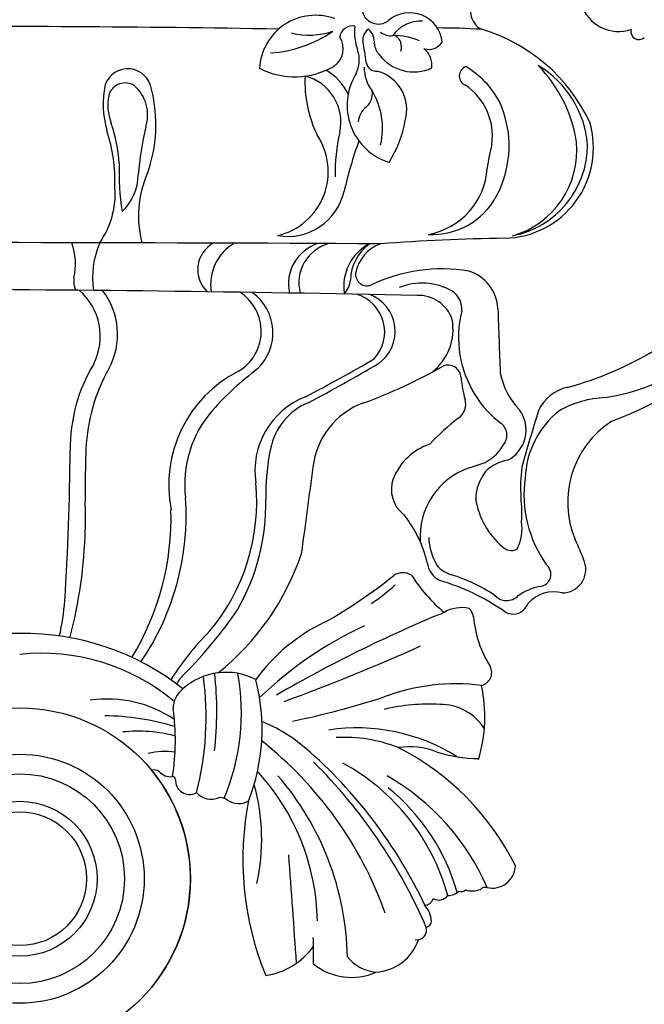
# Model space of a CAD drawing. Units: millimetres. Extents: x 33647 to 35747, y 375 to 1860.
# Drawn here: x 34508 to 34587, y 985 to 1110 of the extents above; entities that cross this region are included whole.
import ezdxf

# ---------------------------------------------------------------- set-up
doc = ezdxf.new("R2010")
doc.units = ezdxf.units.MM
doc.linetypes.add('HIDDEN', pattern=[9.525, 6.35, -3.175])
doc.layers.add('H-06.木作(細線)', color=8, linetype='Continuous')
doc.layers.add('H-08.木作(細線)', color=8, linetype='Continuous')
doc.styles.add('新細明體', font='txt')
doc.dimstyles.new('5', dxfattribs={"dimtxt": 12.5, "dimasz": 3.75, "dimexe": 2.5, "dimexo": 2.5, "dimgap": 1.5, "dimtad": 2, "dimdec": 0, "dimtxsty": '新細明體', "dimblk": 'ARCHTICK', "dimcen": 5, "dimclrd": 8, "dimclre": 8, "dimclrt": 4, "dimadec": 0, "dimazin": 0, "dimtfac": 1, "dimtdec": 0, "dimtix": 1, "dimtmove": 2, "dimatfit": 3, "dimldrblk": 'OPEN90', "dimfxl": 1.25, "dimlwd": 9, "dimlwe": 9, "dimarcsym": 0})

# ---------------------------------------------------------------- blocks, each defined once
blk = doc.blocks.new('SE-21154-d')
at = {"layer": 'H-08.木作(細線)'}
for radius in [21.64, 15.78, 13.29, 9.81, 8.48]:
    blk.add_circle((-2.19, -13.71), radius, dxfattribs=at)
for centre, radius, start, end in [((57.42, 96.15), 2.48, 132.283, 244.2243), ((43.25, 96.67), 2.09, 187.2815, 309.7798), ((73.71, 98.6), 4.97, 198.2295, 288.5922), ((35.31, 88.57), 7.12, 70.1764, 176.8102), ((47.21, 91.82), 4.18, 6.4778, 128.8607), ((48.6, 90.74), 4.22, 86.3375, 145.8379), ((-8.02, -2128.77), 2223.04, 89.00408, 90.34197), ((28.59, 106.51), 15.62, 273.7549, 304.7868), ((34.49, 102.53), 9.35, 256.1708, 288.7962), ((39.99, 92.7), 1.64, 79.9192, 172.7857), ((47.26, 93.56), 7.02, 173.8675, 199.3641), ((43.03, 92.52), 1.75, 126.3231, 184.9048), ((40.68, 92.32), 2.08, 352.762, 50.7727), ((44.84, 95.17), 2.08, 230.2799, 277.3742), ((50.63, -2.4), 96.48, 86.606, 89.9475), ((50.08, 72.75), 22.07, 25.2441, 73.5029), ((76.27, 93.61), 1.01, 164.0299, 312.4208), ((36.15, 91.45), 2.66, 304.6745, 33.3804), ((-18.8, 81.48), 61.08, 7.7316, 10.2752), ((45.35, 85.16), 7.95, 66.8864, 91.7554), ((44.56, 91.68), 1.64, 340.7366, 60.9435), ((37.13, 90.01), 3.71, 332.5751, 19.3504), ((45.02, 92.28), 2.28, 185.6119, 223.617), ((49.62, 93.46), 2.09, 253.7464, 326.007), ((47.36, 89.34), 2.69, 353.2092, 51.543), ((47.74, 93.96), 5.45, 216.6979, 294.9695), ((11.5, 85.87), 3.04, 8.4373, 160.2724), ((32.67, 97.68), 9.79, 242.8574, 300.6957), ((33.22, 82.82), 6.83, 24.8042, 59.9488), ((46.52, 89.13), 5.06, 179.9786, 216.6535), ((43.07, 89.97), 1.38, 191.221, 274.3139), ((41.88, 83.78), 4.97, 343.4704, 74.8775), ((54.78, 88), 1.27, 110.4647, 247.7976), ((48.32, 79.11), 11.74, 28.9088, 59.1546), ((56.94, 78.27), 12.86, 4.5463, 59.1962), ((50.96, 77), 17.59, 8.6215, 44.4028), ((49.47, 87.29), 15.52, 177.4643, 205.778), ((32.52, 82.15), 6, 347.5779, 76.1817), ((46.9, 84.3), 7.6, 148.2659, 252.4751), ((20.42, 84.44), 12.03, 168.224, 196.2063), ((11.18, 84.93), 2.18, 58.6896, 158.4363), ((9.17, 83.08), 4.86, 341.687, 49.7883), ((-3.3, 81.82), 18.37, 340.2761, 14.1473), ((40.35, 85.73), 2.15, 310.5626, 10.1906), ((34.67, 81.37), 9.12, 346.6662, 31.3104), ((49.94, 80.4), 7.77, 352.3395, 55.8327), ((15.27, 84.31), 6.29, 166.9399, 201.7154), ((43.38, 81.96), 2.69, 127.3378, 174.9253), ((46.21, 79.15), 13.61, 332.1963, 24.433), ((32.86, 84.6), 13.97, 327.2508, 350.7989), ((-9.3, 75.61), 19.78, 3.8574, 18.7863), ((56.47, 71.65), 43.82, 166.9364, 174.992), ((59.05, 78.9), 11.46, 271.0565, 16.5439), ((-10.11, 74.73), 20, 357.498, 18.5104), ((28.57, 75.89), 8.34, 283.3526, 33.9273), ((59.4, 75.75), 21.63, 166.3437, 181.4427), ((89.28, 62.11), 51.6, 159.9903, 167.3591), ((77.84, 73.97), 20.91, 165.0419, 173.6113), ((57.19, 78.54), 11.21, 285.9616, 5.6118), ((58.02, 79.29), 11.74, 281.0818, 0), ((38.92, 75.55), 28.52, 177.1911, 189.5136), ((48, 76.87), 9.08, 280.0625, 356.3669), ((6.49, 75.48), 6.33, 312.8244, 0), ((26.2, 70.27), 13.34, 156.3368, 194.8869), ((-0.88, 73.06), 10.79, 324.9391, 4.2563), ((31.74, 75.04), 7.37, 260.265, 347.1663), ((50.08, 77.17), 9.26, 266.9344, 331.8505), ((63.25, -197.89), 265.36, 90.862, 94.257), ((-33.48, -17327.22), 17394.13, 89.746256, 90.048466), ((-3.11, 64.18), 7.99, 347.2356, 19.6123), ((18.16, 62.47), 11.11, 156.7428, 188.5129), ((24.24, 63.45), 3.87, 119.4149, 226.2483), ((28.02, 61.6), 6.01, 119.8234, 189.119), ((37.26, 61.63), 5.4, 107.891, 192.1135), ((38.33, 61.8), 5.14, 105.1559, 194.9943), ((44.92, 61.36), 6.05, 117.1917, 189.3834), ((45.56, 61.99), 5.84, 125.6563, 178.5059), ((45.16, 62.16), 4.85, 109.3383, 170.574), ((8.59, 62.07), 3.92, 174.9065, 198.2017), ((41.83, 62.88), 1.46, 177.1709, 292.3061), ((51.35, 42.72), 20.84, 80.7067, 115.4916), ((53.13, 58.24), 5.29, 3.4209, 72.6118), ((36.63, 62.43), 3.1, 318.3537, 354.7096), ((48.8, 53.98), 7.77, 60.6731, 112.0972), ((-31.8, -3808.16), 3869.18, 88.81573, 89.78497), ((0.35, 55.02), 7.68, 333.0159, 49.3002), ((1.11, 55.26), 9.1, 331.8532, 37.5365), ((22.56, 55.65), 5.86, 300.5969, 57.4643), ((23.62, 55.46), 6.29, 313.3353, 54.296), ((39.07, 55.56), 4.99, 317.796, 73.4715), ((40.36, 55.63), 5.02, 305.4479, 68.7171), ((48.33, 55.67), 4.53, 19.1901, 92.1495), ((51.03, 58.42), 2.81, 355.2833, 56.0061), ((67.18, 54.88), 13.76, 166.1004, 212.4207), ((922.2, 84.9), 864.19, 181.74669, 182.29081), ((45.81, 55.91), 6.91, 308.287, 10.402), ((67.45, 75.32), 28.44, 279.2001, 312.4959), ((57.04, 86.75), 45.34, 290.3921, 313.5723), ((55.97, 90.18), 43.13, 285.125, 301.0294), ((25.1, 40.77), 20.89, 148.9768, 180.5715), ((-37.87, 186.88), 156.97, 297.2605, 300.9121), ((-111.33, 318.08), 308.12, 298.2369, 300.1168), ((16.99, 112.49), 70.29, 290.3151, 299.3695), ((52.08, 49.7), 1.66, 1.7087, 111.8599), ((28.96, 39.77), 22.77, 150.5495, 177.4801), ((32.93, 36.14), 16.24, 117.0593, 191.0297), ((50.94, 20.31), 38.26, 126.9644, 138.5853), ((67.9, 52.2), 9.38, 191.3482, 223.9188), ((70.09, 51.39), 16.44, 185.7359, 195.3783), ((66.52, 54.36), 12.92, 212.0463, 233.6049), ((68.36, 43.41), 5.27, 102.4646, 155.4062), ((37.66, 37.99), 10.04, 111.2288, 188.8492), ((37.43, 39.22), 7.98, 111.945, 168.9643), ((44.69, 37.38), 9.77, 109.688, 173.7874), ((52.21, 46.41), 2.13, 305.7254, 17.09), ((72.45, 34.59), 12.66, 92.065, 120.0522), ((32.92, 36.26), 14.2, 138.7091, 186.8285), ((57.65, 43.15), 4.32, 297.3486, 36.1204), ((342.33, -41.53), 292.07, 162.6432, 164.1049), ((73.45, 36.55), 11.61, 129.1722, 177.5602), ((68.26, 24.63), 24.92, 126.4332, 137.8991), ((57.64, 42.49), 1.91, 328.6795, 50.3555), ((79.45, 33.99), 12.21, 122.7816, 202.8193), ((52.07, 34.28), 7.42, 108.0821, 158.5658), ((53.94, 44.37), 6.05, 298.2855, 331.7525), ((-326.09, 42.97), 330.31, 356.2799, 359.5821), ((211.9, 33.66), 205.81, 178.0176, 180.8588), ((56.73, 34.97), 27.74, 167.989, 181.2713), ((49.88, 56.22), 18.52, 285.2763, 291.9462), ((60.45, 34.29), 5.09, 99.1427, 134.9502), ((-680.67, 127.3), 721.15, 352.05461, 352.9218), ((57.75, 29.65), 9.2, 108.9328, 184.2768), ((61.49, 34.24), 5.9, 141.8082, 178.4525), ((82.12, 35.96), 20.84, 173.1097, 183.9446), ((2.13, 34.12), 25.72, 320.1517, 5.1844), ((48.95, 35.62), 4.04, 160.0643, 232.6933), ((77.1, 34.98), 15.39, 172.311, 215.2239), ((-14.08, 32.32), 32.98, 325.7567, 3.9085), ((1.99, 33.81), 27.01, 330.0901, 1.1586), ((65.53, 36), 10.07, 189.1225, 229.1383), ((44.32, 32.63), 17.12, 356.3526, 6.3682), ((-17.1, 32.05), 34.1, 328.6734, 1.6425), ((34.25, 22.72), 15.63, 13.3989, 38.3208), ((55.1, 30.74), 6.36, 334.9086, 7.23), ((-52.8, 31.86), 58.93, 345.2193, 358.7479), ((57.23, 29.86), 7.6, 182.6884, 210.2727), ((45.08, 17.85), 25.77, 19.4729, 26.2613), ((2.57, 37.85), 32.63, 308.6757, 341.7257), ((60.14, 29.56), 1.68, 224.6168, 295.0917), ((52.42, 26.74), 3, 187.745, 242.9951), ((66.56, 25.48), 2.98, 270.1041, 18.6902), ((46.37, 23), 2.06, 58.7067, 123.4715), ((53.4, 28.19), 3.49, 218.3065, 255.8066), ((63.56, 24.88), 1.56, 274.9777, 51.7586), ((3.98, 76.18), 65.95, 299.5028, 308.7225), ((64.61, 35.61), 20.3, 212.2827, 230.1143), ((43.18, -2.83), 28.03, 55.2967, 73.6792), ((45.95, 3.94), 21.88, 56.6746, 72.4467), ((23.46, 48.71), 33.42, 304.5095, 311.0489), ((65.49, 15.46), 8.07, 102.8416, 123.9576), ((65.49, 18.2), 4.43, 75.9567, 136.7212), ((-19.86, 22.78), 23.41, 345.801, 356.9415), ((59.51, 23.57), 2.04, 221.1762, 316.2456), ((59.2, 22.64), 3.37, 316.0853, 335.4393), ((-20.32, 51.46), 55.31, 314.9143, 325.7687), ((118.16, -141.8), 174.98, 112.3617, 120.1214), ((53.82, 16.25), 4.39, 77.7484, 120.5349), ((53.44, 19.18), 1.89, 8.8154, 45.8897), ((60.33, 21.77), 1.95, 232.5545, 311.6557), ((46.17, -1.75), 22.71, 115.324, 144.2668), ((68.84, 20.59), 13.58, 184.7137, 212.9336), ((45.96, -6.66), 34.21, 134.7385, 147.966), ((61.93, -25.83), 48.65, 114.8074, 133.8677), ((-2.66, -15.26), 32.63, 89.178, 128.2895), ((-1.72, -15.26), 32.63, 51.7105, 90.822), ((-58.99, 255.81), 263.04, 290.0794, 294.1433), ((0.65, -11.09), 25.95, 49.8354, 96.2775), ((55.91, 12.44), 1.71, 283.7557, 26.4462), ((23.8, 7.15), 7.22, 134.5966, 148.0117), ((23.96, 4.26), 8.18, 62.4906, 131.915), ((-16.88, 6.78), 38.32, 345.5071, 7.6967), ((-21.18, 7.49), 43.97, 353.4714, 6.2928), ((-1.36, 7.24), 27.27, 336.8174, 10.7012), ((3.52, 5.27), 25.01, 338.5842, 14.4474), ((20.37, 7.86), 3.11, 127.0841, 180.4826), ((53.14, -15.22), 26.2, 83.0346, 110.4017), ((38.42, 6.81), 18.33, 342.8269, 12.5001), ((8.93, -6.05), 15.11, 55.8504, 98.2664), ((11.59, 108.88), 104.7, 281.4598, 288.0363), ((-12.18, 3.8), 29.72, 351.1775, 7.799), ((49.62, -15.59), 24, 86.6166, 103.5155), ((51.15, 1.83), 6.54, 32.0582, 91.0131), ((8.22, -24.84), 31.78, 73.0462, 89.3345), ((21.04, -12.23), 19.89, 49.2641, 67.9455), ((40.53, -18.47), 23.87, 57.7694, 98.5614), ((12.8, -13.36), 18.34, 75.0483, 95.9476), ((-1.5, -34.26), 48.41, 19.5444, 51.7273), ((38.96, -14.31), 18.51, 68.3965, 93.2819), ((-5.68, -43.03), 60.67, 25.3466, 49.1195), ((47.18, -7.03), 10.03, 69.8189, 98.0481), ((30.68, -26.88), 33.39, 26.2866, 63.1264), ((16.34, -7.81), 10.22, 83.492, 102.654), ((55.91, 17.88), 16.37, 251.2063, 270.1969), ((-2.19, -13.71), 21.64, 312.1558, 39.3616), ((14.88, -1.1), 1.17, 58.0577, 106.747), ((-12.38, -46.57), 67.24, 23.3848, 45.1465), ((25.68, -23.09), 27.36, 15.3934, 61.4442), ((16.87, 0.96), 1.74, 218.0738, 278.6778), ((17.13, -1.19), 0.438, 8.3803, 92.2291), ((19.33, -1.26), 1.77, 175.6458, 299.8018), ((6.75, -19.58), 28.79, 1.1059, 42.5998), ((3.03, -24.39), 36.33, 1.2558, 40.7727), ((29.46, -26.8), 30.07, 23.4802, 60.2824), ((2.59, -8.76), 25.89, 347.6071, 15.6957), ((28.28, -22.41), 25.91, 15.5328, 51.2965), ((22.08, -1.16), 2.48, 221.5633, 293.4987), ((23.25, -4.88), 1.45, 51.5535, 97.3295), ((25.57, -1.81), 2.39, 233.7541, 301.052), ((64.82, -11.26), 38.73, 168.5496, 202.3228), ((-11960.6, -887.38), 12024.51, 4.11557, 4.18114), ((57.7, -11.98), 2.92, 256.7834, 357.7194), ((56.83, -15.73), 0.927, 77.4323, 133.9571), ((50.91, -14.97), 1.44, 240.763, 323.3068), ((52.2, -14.14), 1.69, 265.2679, 318.2391), ((53.78, -14.55), 0.789, 246.0956, 312.4756), ((55.15, -12.26), 2.99, 253.7742, 290.3613), ((49.14, -15.97), 1.09, 266.4031, 346.5143), ((47.16, -19.14), 2.83, 1.4489, 47.3779), ((48.16, -20.23), 1.22, 259.7331, 16.6334), ((49.12, -19.04), 0.869, 284.0098, 358.0529), ((0.93, -23.05), 34.13, 357.5855, 3.1633), ((27.67, -17.02), 9.05, 278.3752, 324.5677), ((42.6, -19.49), 6.06, 273.355, 341.2432), ((43.41, -20.4), 5.16, 218.1747, 264.9166), ((39.85, -18.59), 7.62, 230.7054, 294.029)]:
    blk.add_arc(centre, radius, start, end, dxfattribs=at)
blk = doc.blocks.new('_ArchTick')
at = {"color": 0, "linetype": 'ByBlock', "const_width": 0.15}
blk.add_lwpolyline([(-0.5, -0.5), (0.5, 0.5)], dxfattribs=at)
blk = doc.blocks.new('*D341')
at = {"layer": 'DEFPOINTS', "color": 0, "transparency": 16777216}
for p in [(34754.03, 1485.39), (34162.54, 805.91), (34754.03, 805.91)]:
    blk.add_point(p, dxfattribs=at)
at = {"layer": 'H-06.木作(細線)', "color": 8, "linetype": 'HIDDEN', "lineweight": 9, "transparency": 16777216}
for p, q in [((34751.53, 1485.39), (34160.04, 1485.39)), ((34751.53, 805.91), (34160.04, 805.91))]:
    blk.add_line(p, q, dxfattribs=at)
at = {"layer": 'H-06.木作(細線)', "color": 8, "lineweight": 9, "transparency": 16777216}
blk.add_line((34162.54, 1485.39), (34162.54, 805.91), dxfattribs=at)
at = {"layer": 'H-06.木作(細線)', "color": 8, "lineweight": 9, "transparency": 16777216, "xscale": 3.75, "yscale": 3.75, "zscale": 3.75}
for p, rotation in [((34162.54, 1485.39), 90), ((34162.54, 805.91), 270)]:
    blk.add_blockref('_ArchTick', p, dxfattribs=dict(at, rotation=rotation))
at = {"layer": 'H-06.木作(細線)', "color": 4, "transparency": 16777216, "insert": (34153.92, 1145.65), "char_height": 12.5, "attachment_point": 5, "rotation": 90, "style": '新細明體'}
blk.add_mtext('679', dxfattribs=at)
blk = doc.blocks.new('_Open90')
at = {"color": 0, "linetype": 'ByBlock', "lineweight": -2}
for p, q in [((-0.5, 0.5), (0, 0)), ((0, 0), (-1, 0)), ((0, 0), (-0.5, -0.5))]:
    blk.add_line(p, q, dxfattribs=at)
blk = doc.blocks.new('*D342')
at = {"layer": 'DEFPOINTS', "color": 0, "transparency": 16777216}
for p in [(34262.14, 1485.39), (34754.03, 1485.39), (34754.03, 717.46)]:
    blk.add_point(p, dxfattribs=at)
at = {"layer": 'H-06.木作(細線)', "color": 8, "linetype": 'HIDDEN', "lineweight": 9, "transparency": 16777216}
for p, q in [((34262.14, 1482.89), (34262.14, 714.96)), ((34754.03, 1482.89), (34754.03, 714.96))]:
    blk.add_line(p, q, dxfattribs=at)
at = {"layer": 'H-06.木作(細線)', "color": 8, "lineweight": 9, "transparency": 16777216}
blk.add_line((34262.14, 717.46), (34754.03, 717.46), dxfattribs=at)
at = {"layer": 'H-06.木作(細線)', "color": 8, "lineweight": 9, "transparency": 16777216, "xscale": 3.75, "yscale": 3.75, "zscale": 3.75, "rotation": 180}
blk.add_blockref('_ArchTick', (34262.14, 717.46), dxfattribs=at)
at = {"layer": 'H-06.木作(細線)', "color": 8, "lineweight": 9, "transparency": 16777216, "xscale": 3.75, "yscale": 3.75, "zscale": 3.75}
blk.add_blockref('_ArchTick', (34754.03, 717.46), dxfattribs=at)
at = {"layer": 'H-06.木作(細線)', "color": 4, "transparency": 16777216, "insert": (34508.08, 708.92), "char_height": 12.5, "attachment_point": 5, "style": '新細明體'}
blk.add_mtext('492', dxfattribs=at)

msp = doc.modelspace()

# ---------------------------------------------------------------- block references
msp.add_blockref('SE-21154-d', (34510.22, 1014.75))

# ---------------------------------------------------------------- dimensions: what is measured, and where the dimension line sits
at = {"layer": 'H-06.木作(細線)'}
dim = msp.add_linear_dim(base=(34162.54, 805.91), p1=(34754.03, 1485.39), p2=(34754.03, 805.91), angle=90, dimstyle='5', dxfattribs=at)
dim.commit()
dim.dimension.update_dxf_attribs({"geometry": '*D341', "text_midpoint": (34153.92, 1145.65)})
dim = msp.add_linear_dim(base=(34754.03, 717.46), p1=(34262.14, 1485.39), p2=(34754.03, 1485.39), dimstyle='5', dxfattribs=at)
dim.commit()
dim.dimension.update_dxf_attribs({"geometry": '*D342', "text_midpoint": (34508.08, 708.92)})

doc.saveas('drawing.dxf')
